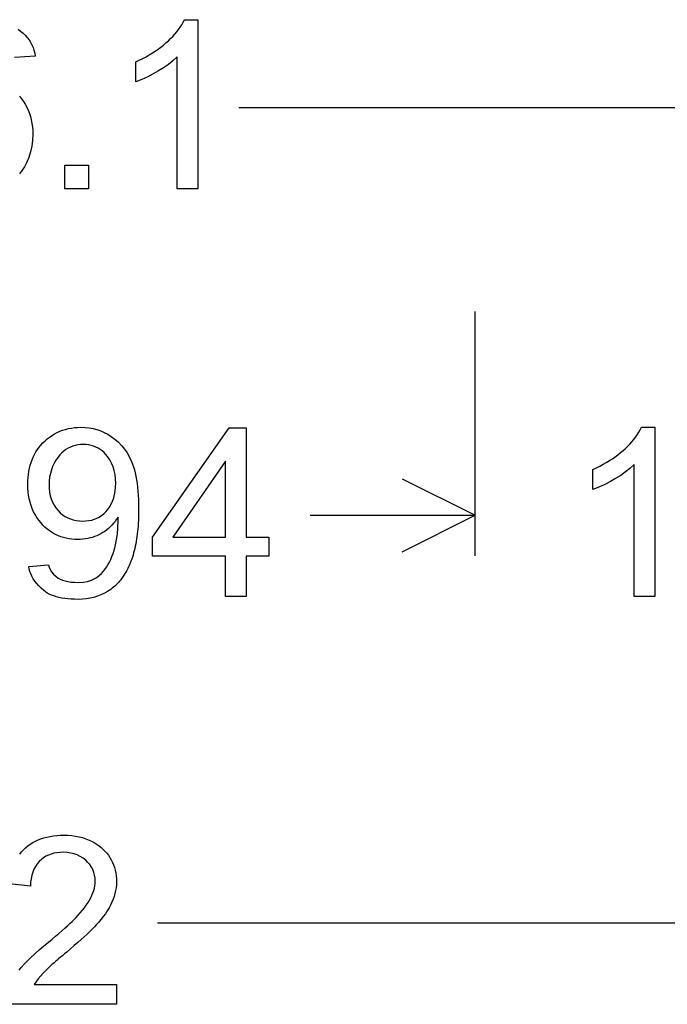
# Model space of a CAD drawing. Extents: x 54 to 134, y 0 to 139.
# Drawn here: x 75 to 86, y 32 to 49 of the extents above; entities that cross this region are included whole.
import ezdxf

# ---------------------------------------------------------------- set-up
doc = ezdxf.new("R2010")
doc.units = 0

msp = doc.modelspace()

# ---------------------------------------------------------------- linework, layer by layer
for p, q in [((79.0606, 47.25), (88.0539, 47.25)), ((82.9701, 39.825), (82.9701, 43.875)), ((82.9701, 39.825), (82.9701, 43.875)), ((81.7627, 41.1037), (82.9701, 40.5)), ((80.241, 40.5), (82.9701, 40.5)), ((81.7627, 39.8963), (82.9701, 40.5)), ((77.7106, 33.75), (96, 33.75))]:
    msp.add_line(p, q)
for points in [[(78.3799, 45.9034), (78.0359, 45.9034), (78.0359, 48.0863), (77.9662, 48.0237), (77.892, 47.9641), (77.8133, 47.9078), (77.73, 47.8546), (77.6423, 47.8045), (77.55, 47.7576), (77.4532, 47.7139), (77.3519, 47.6733), (77.3519, 48.004), (77.4107, 48.0323), (77.4676, 48.0613), (77.5225, 48.091), (77.5755, 48.1214), (77.6265, 48.1525), (77.6756, 48.1843), (77.7228, 48.2168), (77.768, 48.25), (77.8113, 48.2839), (77.8526, 48.3185), (77.892, 48.3538), (77.9294, 48.3899), (77.9649, 48.4266), (77.9985, 48.464), (78.0301, 48.5022), (78.0598, 48.541), (78.0875, 48.5805), (78.1133, 48.6208), (78.1372, 48.6617), (78.1591, 48.7034), (78.3799, 48.7034), (78.3799, 45.9034)], [(75.4025, 48.5477), (75.4461, 48.5154), (75.4861, 48.4815), (75.5225, 48.4459), (75.5554, 48.4087), (75.5848, 48.3698), (75.6105, 48.3292), (75.6328, 48.287), (75.6514, 48.2431), (75.6665, 48.1975), (75.6781, 48.1503), (75.6861, 48.1014), (75.6861, 48.1014)], [(75.6861, 48.1014), (75.3454, 48.0749)], [(75.425, 47.4394), (75.4603, 47.3955), (75.4926, 47.3501), (75.5218, 47.303), (75.548, 47.2543), (75.5711, 47.2041), (75.5912, 47.1523), (75.6083, 47.0989), (75.6223, 47.0439), (75.6333, 46.9873), (75.6412, 46.9292), (75.6461, 46.8694), (75.6479, 46.8081), (75.6442, 46.7082), (75.6317, 46.6109), (75.6104, 46.5162), (75.5802, 46.4241), (75.5412, 46.3346), (75.5072, 46.27), (75.4694, 46.2098), (75.4278, 46.154)], [(76.1799, 45.9034), (76.1799, 46.2954), (76.5719, 46.2954), (76.5719, 45.9034), (76.1799, 45.9034)], [(75.5792, 39.6501), (75.9089, 39.6806), (75.9191, 39.6388), (75.9359, 39.5988), (75.9593, 39.5608), (75.9893, 39.5247), (76.0258, 39.4906), (76.0689, 39.4583), (76.1006, 39.44), (76.1378, 39.4244), (76.1807, 39.4115), (76.2292, 39.4014), (76.2832, 39.394), (76.3429, 39.3893), (76.4082, 39.3874), (76.4833, 39.3912), (76.5544, 39.4045), (76.6215, 39.4274), (76.6845, 39.4598), (76.7186, 39.4824), (76.7512, 39.5079), (76.7823, 39.5363), (76.8118, 39.5676), (76.8398, 39.6018), (76.8662, 39.639), (76.8912, 39.679), (76.9145, 39.722), (76.9364, 39.7678), (76.9567, 39.8166), (76.9755, 39.8683), (76.9928, 39.9229), (77.0085, 39.9804), (77.0471, 40.1864), (77.0599, 40.3999), (77.0594, 40.4362), (77.058, 40.4686), (77.0345, 40.4327), (77.0099, 40.3988), (76.9842, 40.3666), (76.9576, 40.3363), (76.9299, 40.3078), (76.9011, 40.2811), (76.8714, 40.2562), (76.8406, 40.2332), (76.8088, 40.212), (76.776, 40.1926), (76.7421, 40.1751), (76.7072, 40.1594), (76.6713, 40.1455), (76.6343, 40.1334), (76.5963, 40.1232), (76.5573, 40.1148), (76.5173, 40.1082), (76.4762, 40.1034), (76.4341, 40.1005), (76.391, 40.0994), (76.3416, 40.1003), (76.2934, 40.1038), (76.2465, 40.1096), (76.2009, 40.118), (76.1566, 40.1288), (76.1135, 40.142), (76.0717, 40.1577), (76.0312, 40.1758), (75.992, 40.1964), (75.954, 40.2195), (75.9173, 40.245), (75.8818, 40.273), (75.8476, 40.3034), (75.8147, 40.3362), (75.7831, 40.3716), (75.7481, 40.4159), (75.7161, 40.4618), (75.6872, 40.5095), (75.6613, 40.5588), (75.6385, 40.6097), (75.6187, 40.6624), (75.602, 40.7167), (75.5883, 40.7726), (75.5776, 40.8302), (75.57, 40.8895), (75.5654, 40.9505), (75.5639, 41.0131), (75.565, 41.0692), (75.5684, 41.1238), (75.5739, 41.1769), (75.5817, 41.2285), (75.5916, 41.2786), (75.6038, 41.3271), (75.6183, 41.3742), (75.6349, 41.4197), (75.6537, 41.4638), (75.6748, 41.5063), (75.6981, 41.5474), (75.7236, 41.5869), (75.7513, 41.625), (75.7813, 41.6615), (75.8134, 41.6965), (75.8497, 41.7319), (75.8873, 41.7647), (75.9263, 41.7949), (75.9666, 41.8225), (76.0081, 41.8475), (76.0511, 41.8699), (76.0953, 41.8897), (76.1408, 41.9069), (76.1877, 41.9215), (76.2359, 41.9335), (76.2854, 41.9429), (76.3363, 41.9496), (76.3884, 41.9538), (76.4419, 41.9554), (76.5115, 41.9534), (76.5792, 41.9467), (76.645, 41.9351), (76.709, 41.9188), (76.7712, 41.8976), (76.8315, 41.8716), (76.89, 41.8407), (76.9466, 41.8051), (77.0081, 41.7593), (77.065, 41.7091), (77.1174, 41.6544), (77.1652, 41.5951), (77.2086, 41.5313), (77.2475, 41.4631), (77.2819, 41.3903), (77.2993, 41.347), (77.3154, 41.3009), (77.3301, 41.252), (77.3433, 41.2002), (77.3552, 41.1456), (77.3657, 41.0881), (77.3748, 41.0279), (77.3825, 40.9647), (77.3887, 40.8988), (77.3936, 40.8299), (77.3971, 40.7583), (77.3992, 40.6838), (77.3999, 40.6065), (77.3996, 40.5569), (77.3988, 40.5081), (77.3973, 40.4602), (77.3953, 40.413), (77.3927, 40.3668), (77.3895, 40.3213), (77.3857, 40.2767), (77.3814, 40.2329), (77.3765, 40.19), (77.371, 40.1479), (77.3649, 40.1066), (77.3583, 40.0662), (77.351, 40.0266), (77.3432, 39.9878), (77.3348, 39.9499), (77.3259, 39.9128), (77.3163, 39.8765), (77.3062, 39.8411), (77.2955, 39.8065), (77.2842, 39.7727), (77.2724, 39.7398), (77.2599, 39.7077), (77.2469, 39.6765), (77.2333, 39.6461), (77.2191, 39.6165), (77.2044, 39.5877), (77.189, 39.5598), (77.1731, 39.5327), (77.1567, 39.5065), (77.1396, 39.4811), (77.1219, 39.4565), (77.1037, 39.4328), (77.0849, 39.4099), (77.0655, 39.3878), (77.0456, 39.3665), (77.025, 39.3461), (77.0039, 39.3266), (76.9822, 39.3078), (76.96, 39.2899), (76.9371, 39.2729), (76.8853, 39.2381), (76.8316, 39.2075), (76.7758, 39.1809), (76.7181, 39.1585), (76.6585, 39.1401), (76.5968, 39.1258), (76.5332, 39.1155), (76.4676, 39.1094), (76.4, 39.1074), (76.3399, 39.1082), (76.2824, 39.1108), (76.2276, 39.1152), (76.1755, 39.1213), (76.1262, 39.1291), (76.0795, 39.1386), (76.0356, 39.1499), (75.9943, 39.1629), (75.9558, 39.1776), (75.9199, 39.1941), (75.8868, 39.2124), (75.8564, 39.2323), (75.8287, 39.254), (75.7857, 39.2926), (75.7468, 39.3314), (75.7118, 39.3704), (75.6809, 39.4097), (75.6539, 39.4492), (75.631, 39.4889), (75.612, 39.5289), (75.5971, 39.5691), (75.5861, 39.6095), (75.5792, 39.6501), (75.5792, 39.6501)], [(78.8359, 39.1554), (78.8359, 39.8234), (77.6279, 39.8234), (77.6279, 40.1394), (78.901, 41.9474), (79.1799, 41.9474), (79.1799, 40.1394), (79.5577, 40.1394), (79.5577, 39.8234), (79.1799, 39.8234), (79.1799, 39.1554), (78.8359, 39.1554)], [(85.9479, 39.1554), (85.6039, 39.1554), (85.6039, 41.3383), (85.5342, 41.2757), (85.46, 41.2161), (85.3813, 41.1598), (85.298, 41.1066), (85.2103, 41.0565), (85.118, 41.0096), (85.0212, 40.9659), (84.9199, 40.9253), (84.9199, 41.256), (84.9787, 41.2843), (85.0356, 41.3133), (85.0905, 41.343), (85.1435, 41.3734), (85.1945, 41.4045), (85.2436, 41.4363), (85.2908, 41.4688), (85.336, 41.502), (85.3793, 41.5359), (85.4206, 41.5705), (85.46, 41.6058), (85.4974, 41.6419), (85.5329, 41.6786), (85.5665, 41.716), (85.5981, 41.7542), (85.6278, 41.793), (85.6555, 41.8325), (85.6813, 41.8728), (85.7052, 41.9137), (85.7271, 41.9554), (85.9479, 41.9554), (85.9479, 39.1554)], [(77.0199, 41.0307), (77.0172, 41.1035), (77.0089, 41.1729), (76.9951, 41.239), (76.9757, 41.3017), (76.9508, 41.3611), (76.9205, 41.4172), (76.8845, 41.4699), (76.8566, 41.5045), (76.827, 41.5359), (76.7957, 41.5641), (76.7627, 41.5889), (76.728, 41.6105), (76.6916, 41.6288), (76.6535, 41.6439), (76.6137, 41.6556), (76.5722, 41.6642), (76.529, 41.6694), (76.4841, 41.6714), (76.4381, 41.6699), (76.3937, 41.665), (76.3508, 41.6564), (76.3095, 41.6443), (76.2698, 41.6287), (76.2317, 41.6095), (76.1951, 41.5868), (76.1602, 41.5605), (76.1267, 41.5307), (76.0949, 41.4973), (76.0647, 41.4604), (76.0302, 41.4112), (76.0003, 41.3597), (75.9749, 41.3059), (75.9541, 41.2498), (75.9377, 41.1914), (75.9259, 41.1306), (75.9187, 41.0676), (75.9159, 41.0022), (75.9178, 40.9398), (75.9246, 40.8802), (75.9362, 40.8232), (75.9526, 40.7688), (75.9738, 40.7172), (75.9999, 40.6682), (76.0308, 40.6219), (76.0665, 40.5782), (76.1025, 40.5415), (76.1407, 40.5092), (76.1814, 40.4811), (76.2244, 40.4573), (76.2697, 40.4379), (76.3174, 40.4228), (76.3675, 40.412), (76.4199, 40.4055), (76.4746, 40.4034), (76.5261, 40.4052), (76.5752, 40.4108), (76.622, 40.4201), (76.6665, 40.4332), (76.7087, 40.45), (76.7485, 40.4704), (76.786, 40.4947), (76.8212, 40.5226), (76.854, 40.5543), (76.8845, 40.5897), (76.9163, 40.6344), (76.9438, 40.6821), (76.967, 40.7328), (76.9861, 40.7865), (77.0009, 40.8431), (77.0115, 40.9027), (77.0178, 40.9652), (77.0199, 41.0307), (77.0199, 41.0307)], [(78.8359, 40.1394), (78.8359, 41.3962), (77.9641, 40.1374), (78.8359, 40.1394)], [(75.4298, 34.8909), (75.4603, 34.9282), (75.4933, 34.9633), (75.5287, 34.9963), (75.5662, 35.0269), (75.6056, 35.0551), (75.6469, 35.0808), (75.69, 35.1041), (75.735, 35.1249), (75.7819, 35.1433), (75.8306, 35.1593), (75.8813, 35.1727), (75.9337, 35.1838), (75.9881, 35.1923), (76.0443, 35.1985), (76.1024, 35.2021), (76.1624, 35.2034), (76.2284, 35.2017), (76.2924, 35.1968), (76.3542, 35.1885), (76.414, 35.177), (76.4716, 35.1621), (76.5271, 35.1439), (76.5805, 35.1225), (76.6319, 35.0977), (76.6811, 35.0696), (76.7282, 35.0382), (76.7732, 35.0036), (76.8088, 34.9724), (76.8418, 34.9396), (76.8722, 34.9054), (76.8999, 34.8697), (76.925, 34.8324), (76.9474, 34.7936), (76.9672, 34.7533), (76.9844, 34.7115), (76.9989, 34.6682), (77.0108, 34.6234), (77.02, 34.577), (77.0266, 34.5291), (77.0306, 34.4798), (77.0319, 34.4289), (77.0304, 34.3813), (77.0259, 34.3336), (77.0183, 34.286), (77.0077, 34.2382), (76.9941, 34.1905), (76.9774, 34.1427), (76.9577, 34.0949), (76.935, 34.047), (76.9093, 33.9991), (76.8805, 33.9512), (76.8487, 33.9032), (76.8139, 33.8552), (76.776, 33.8071), (76.7351, 33.759), (76.7037, 33.7244), (76.669, 33.6878), (76.631, 33.6492), (76.5897, 33.6086), (76.5451, 33.566), (76.4972, 33.5214), (76.446, 33.4747), (76.3915, 33.4261), (76.3336, 33.3754), (76.2725, 33.3227), (76.2081, 33.268), (76.1713, 33.2371), (76.1368, 33.2081), (76.1048, 33.1811), (76.0752, 33.1561), (76.0479, 33.133), (76.0231, 33.1118), (76.0007, 33.0927), (75.9808, 33.0754), (75.9632, 33.0602), (75.948, 33.0469), (75.9353, 33.0355), (75.9249, 33.0262), (75.917, 33.0187), (75.8183, 32.9208), (75.7352, 32.8251), (75.6677, 32.7314), (77.0319, 32.7314)], [(75.419, 32.9667), (75.4564, 33.0119), (75.5043, 33.0662), (75.5575, 33.1225), (75.6163, 33.1808), (75.6804, 33.2411), (75.75, 33.3034), (75.825, 33.3678), (75.9055, 33.4341), (75.9658, 33.4836), (76.0229, 33.5312), (76.0768, 33.5768), (76.1275, 33.6204), (76.175, 33.6622), (76.2193, 33.7019), (76.2604, 33.7397), (76.2983, 33.7756), (76.3329, 33.8095), (76.3644, 33.8415), (76.3926, 33.8715), (76.4322, 33.9158), (76.4688, 33.9594), (76.5025, 34.0025), (76.5333, 34.0449), (76.5612, 34.0867), (76.5861, 34.128), (76.6081, 34.1686), (76.6271, 34.2087), (76.6433, 34.2481), (76.6565, 34.287), (76.6667, 34.3252), (76.6741, 34.3628), (76.6785, 34.3999), (76.6799, 34.4363), (76.6775, 34.4892), (76.6702, 34.5396), (76.658, 34.5874), (76.6409, 34.6327), (76.619, 34.6754), (76.5921, 34.7155), (76.5604, 34.7531), (76.5239, 34.7881), (76.48, 34.8225), (76.4332, 34.8516), (76.3834, 34.8756), (76.3307, 34.8943), (76.275, 34.9079), (76.2163, 34.9162), (76.1547, 34.9194), (76.0994, 34.9179), (76.0468, 34.9126), (75.997, 34.9036), (75.9499, 34.8907), (75.9055, 34.8741), (75.8638, 34.8536), (75.8249, 34.8294), (75.7886, 34.8013), (75.7551, 34.7695), (75.7212, 34.73), (75.6918, 34.6871), (75.6668, 34.6411), (75.6462, 34.5917), (75.6301, 34.5391), (75.6185, 34.4833), (75.6113, 34.4241), (75.6086, 34.3617), (75.2566, 34.3979)], [(77.0319, 32.7314), (77.0319, 32.4034), (75.1919, 32.4034)]]:
    msp.add_lwpolyline(points)

doc.saveas('drawing.dxf')
